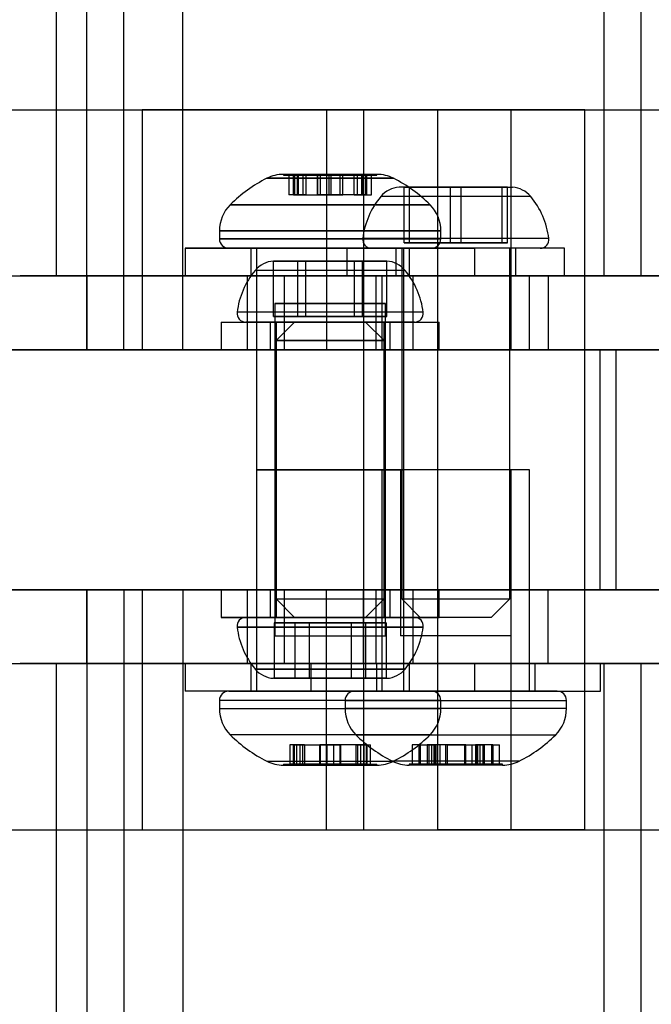
# Model space of a CAD drawing. Units: millimetres. Extents: x 18547 to 24631, y 36858 to 40976.
# Drawn here: x 20664 to 20698, y 38888 to 38941 of the extents above; entities that cross this region are included whole.
import ezdxf

# ---------------------------------------------------------------- set-up
doc = ezdxf.new("R2010")
doc.units = ezdxf.units.MM
doc.header["$LTSCALE"] = 200
doc.layers.add('OTWORY_MONTAŻOWE', color=1, linetype='Continuous')

msp = doc.modelspace()

# ---------------------------------------------------------------- linework, layer by layer
at = {"color": 7, "linetype": 'Continuous', "lineweight": 25}
for p, q in [((20667.838, 38923.504), (20667.838, 39458.504)), ((20669.838, 38923.504), (20669.838, 39458.504)), ((20673.038, 38923.504), (20673.038, 39458.504)), ((20666.178, 39454.504), (20666.178, 38927.504)), ((20695.878, 38927.504), (20695.878, 39454.504)), ((20697.878, 38927.504), (20697.878, 39454.504)), ((20635.838, 38936.504), (20682.838, 38936.504)), ((20645.838, 38936.504), (20670.838, 38936.504)), ((20670.838, 38936.504), (20670.838, 38923.504)), ((20680.838, 38936.504), (20670.838, 38936.504)), ((20680.838, 38936.504), (20680.838, 38923.504)), ((20690.838, 38936.504), (20680.838, 38936.504)), ((20682.838, 38936.504), (20682.838, 38923.504)), ((20682.838, 38936.504), (20734.321, 38936.504)), ((20686.838, 38936.504), (20686.838, 38923.504)), ((20694.838, 38936.504), (20686.859, 38936.504)), ((20690.838, 38936.504), (20734.321, 38936.504)), ((20690.838, 38923.504), (20690.838, 38936.504)), ((20694.838, 38923.504), (20694.838, 38936.504)), ((20684.459, 38932.792), (20677.598, 38932.792)), ((20677.598, 38932.792), (20684.459, 38932.792)), ((20678.493, 38933.004), (20678.493, 38932.954)), ((20678.493, 38933.004), (20678.493, 38932.954)), ((20678.493, 38933.004), (20683.563, 38933.004)), ((20678.493, 38932.954), (20683.563, 38932.954)), ((20683.564, 38933.004), (20678.494, 38933.004)), ((20683.564, 38932.954), (20678.494, 38932.954)), ((20678.787, 38932.954), (20678.787, 38931.904)), ((20678.787, 38932.954), (20678.787, 38931.904)), ((20679.313, 38932.954), (20678.787, 38932.954)), ((20679.313, 38932.954), (20678.787, 38932.954)), ((20679.044, 38931.904), (20679.044, 38932.954)), ((20679.044, 38932.954), (20679.557, 38932.954)), ((20679.044, 38932.954), (20679.557, 38932.954)), ((20679.099, 38932.954), (20679.099, 38931.904)), ((20679.099, 38932.954), (20679.099, 38931.904)), ((20679.723, 38932.954), (20679.1, 38932.954)), ((20679.723, 38932.954), (20679.1, 38932.954)), ((20679.252, 38931.904), (20679.252, 38932.954)), ((20679.313, 38931.904), (20679.313, 38932.954)), ((20679.313, 38932.954), (20680.363, 38932.954)), ((20679.313, 38932.954), (20680.363, 38932.954)), ((20679.559, 38931.904), (20679.559, 38932.954)), ((20679.559, 38931.904), (20679.559, 38932.954)), ((20680.968, 38932.954), (20679.723, 38932.954)), ((20679.723, 38931.904), (20679.723, 38932.954)), ((20680.968, 38932.954), (20679.723, 38932.954)), ((20680.341, 38932.954), (20680.341, 38931.904)), ((20680.341, 38932.954), (20680.341, 38931.904)), ((20681.089, 38932.954), (20680.341, 38932.954)), ((20681.089, 38932.954), (20680.341, 38932.954)), ((20680.349, 38931.904), (20680.349, 38932.954)), ((20680.365, 38931.904), (20680.365, 38932.954)), ((20680.365, 38931.904), (20680.365, 38932.954)), ((20680.478, 38932.954), (20680.478, 38931.904)), ((20680.478, 38932.954), (20680.478, 38931.904)), ((20680.479, 38932.954), (20681.578, 38932.954)), ((20681.578, 38932.954), (20680.479, 38932.954)), ((20680.968, 38932.954), (20681.716, 38932.954)), ((20680.968, 38931.904), (20680.968, 38932.954)), ((20680.968, 38932.954), (20681.716, 38932.954)), ((20681.089, 38931.904), (20681.089, 38932.954)), ((20681.089, 38932.954), (20682.334, 38932.954)), ((20681.089, 38932.954), (20682.334, 38932.954)), ((20681.578, 38931.904), (20681.578, 38932.954)), ((20681.578, 38931.904), (20681.578, 38932.954)), ((20681.692, 38932.954), (20681.692, 38931.904)), ((20681.692, 38932.954), (20681.692, 38931.904)), ((20682.744, 38932.954), (20681.693, 38932.954)), ((20682.744, 38932.954), (20681.693, 38932.954)), ((20681.708, 38931.904), (20681.708, 38932.954)), ((20681.716, 38931.904), (20681.716, 38932.954)), ((20681.716, 38931.904), (20681.716, 38932.954)), ((20682.334, 38931.904), (20682.334, 38932.954)), ((20682.334, 38932.954), (20682.957, 38932.954)), ((20682.334, 38932.954), (20682.957, 38932.954)), ((20682.498, 38932.954), (20682.498, 38931.904)), ((20682.498, 38932.954), (20682.498, 38931.904)), ((20683.013, 38932.954), (20682.5, 38932.954)), ((20683.013, 38932.954), (20682.5, 38932.954)), ((20682.744, 38932.954), (20683.27, 38932.954)), ((20682.744, 38931.904), (20682.744, 38932.954)), ((20682.744, 38932.954), (20683.27, 38932.954)), ((20682.805, 38931.904), (20682.805, 38932.954)), ((20682.958, 38931.904), (20682.958, 38932.954)), ((20682.958, 38931.904), (20682.958, 38932.954)), ((20683.013, 38931.904), (20683.013, 38932.954)), ((20683.27, 38931.904), (20683.27, 38932.954)), ((20683.27, 38931.904), (20683.27, 38932.954)), ((20683.564, 38932.954), (20683.564, 38933.004)), ((20683.564, 38932.954), (20683.564, 38933.004)), ((20685.33, 38932.304), (20684.764, 38932.304)), ((20685.043, 38932.304), (20687.551, 38932.304)), ((20685.33, 38932.304), (20685.043, 38932.304)), ((20685.043, 38929.304), (20685.043, 38932.304)), ((20687.551, 38932.304), (20685.043, 38932.304)), ((20688.125, 38932.304), (20685.33, 38932.304)), ((20685.33, 38932.304), (20688.125, 38932.304)), ((20685.33, 38929.304), (20685.33, 38932.304)), ((20687.551, 38932.304), (20690.346, 38932.304)), ((20690.346, 38932.304), (20687.551, 38932.304)), ((20687.551, 38929.304), (20687.551, 38932.304)), ((20690.633, 38932.304), (20688.125, 38932.304)), ((20688.125, 38932.304), (20690.633, 38932.304)), ((20688.125, 38929.304), (20688.125, 38932.304)), ((20690.346, 38932.304), (20690.633, 38932.304)), ((20690.346, 38932.304), (20690.912, 38932.304)), ((20690.346, 38929.304), (20690.346, 38932.304)), ((20690.633, 38929.304), (20690.633, 38932.304)), ((20679.313, 38931.904), (20678.787, 38931.904)), ((20679.313, 38931.904), (20678.787, 38931.904)), ((20679.044, 38931.904), (20679.557, 38931.904)), ((20679.044, 38931.904), (20679.557, 38931.904)), ((20679.723, 38931.904), (20679.1, 38931.904)), ((20679.723, 38931.904), (20679.1, 38931.904)), ((20679.313, 38931.904), (20680.363, 38931.904)), ((20679.313, 38931.904), (20680.363, 38931.904)), ((20679.723, 38931.904), (20680.968, 38931.904)), ((20679.723, 38931.904), (20680.968, 38931.904)), ((20681.089, 38931.904), (20680.341, 38931.904)), ((20681.089, 38931.904), (20680.341, 38931.904)), ((20681.578, 38931.904), (20680.479, 38931.904)), ((20680.479, 38931.904), (20681.578, 38931.904)), ((20680.968, 38931.904), (20681.716, 38931.904)), ((20680.968, 38931.904), (20681.716, 38931.904)), ((20682.334, 38931.904), (20681.089, 38931.904)), ((20682.334, 38931.904), (20681.089, 38931.904)), ((20682.744, 38931.904), (20681.693, 38931.904)), ((20682.744, 38931.904), (20681.693, 38931.904)), ((20682.334, 38931.904), (20682.957, 38931.904)), ((20682.334, 38931.904), (20682.957, 38931.904)), ((20683.013, 38931.904), (20682.5, 38931.904)), ((20683.013, 38931.904), (20682.5, 38931.904)), ((20682.744, 38931.904), (20683.27, 38931.904)), ((20682.744, 38931.904), (20683.27, 38931.904)), ((20691.9, 38931.804), (20683.776, 38931.804)), ((20675.615, 38931.362), (20686.442, 38931.362)), ((20686.442, 38931.362), (20675.615, 38931.362)), ((20675.028, 38929.947), (20675.028, 38929.504)), ((20675.028, 38929.947), (20675.028, 38929.504)), ((20675.028, 38929.947), (20687.027, 38929.947)), ((20687.028, 38929.947), (20675.03, 38929.947)), ((20687.028, 38929.504), (20687.028, 38929.947)), ((20687.028, 38929.504), (20687.028, 38929.947)), ((20673.178, 38929.004), (20673.178, 38927.504)), ((20673.178, 38929.004), (20673.178, 38927.504)), ((20688.877, 38929.004), (20673.179, 38929.004)), ((20673.179, 38929.004), (20688.877, 38929.004)), ((20687.027, 38929.504), (20675.028, 38929.504)), ((20675.03, 38929.504), (20687.028, 38929.504)), ((20686.528, 38929.004), (20675.529, 38929.004)), ((20675.529, 38929.004), (20686.528, 38929.004)), ((20676.728, 38929.004), (20676.728, 38927.504)), ((20676.728, 38929.004), (20676.728, 38927.504)), ((20676.728, 38929.004), (20685.327, 38929.004)), ((20685.328, 38929.004), (20676.73, 38929.004)), ((20677.028, 38929.004), (20677.028, 38917.004)), ((20677.028, 38929.004), (20677.028, 38917.004)), ((20685.028, 38929.004), (20677.029, 38929.004)), ((20677.029, 38929.004), (20685.028, 38929.004)), ((20681.938, 38929.004), (20681.938, 38927.504)), ((20693.737, 38929.004), (20681.939, 38929.004)), ((20692.879, 38929.533), (20682.795, 38929.533)), ((20692.412, 38929.004), (20683.264, 38929.004)), ((20684.588, 38929.004), (20684.588, 38927.504)), ((20691.088, 38929.004), (20684.588, 38929.004)), ((20684.913, 38929.004), (20684.913, 38910.004)), ((20690.762, 38929.004), (20684.914, 38929.004)), ((20685.028, 38917.004), (20685.028, 38929.004)), ((20685.028, 38917.004), (20685.028, 38929.004)), ((20685.043, 38929.304), (20687.551, 38929.304)), ((20685.33, 38929.304), (20685.043, 38929.304)), ((20685.328, 38927.504), (20685.328, 38929.004)), ((20685.328, 38927.504), (20685.328, 38929.004)), ((20688.125, 38929.304), (20685.33, 38929.304)), ((20687.551, 38929.304), (20690.346, 38929.304)), ((20690.633, 38929.304), (20688.125, 38929.304)), ((20688.878, 38927.504), (20688.878, 38929.004)), ((20688.878, 38927.504), (20688.878, 38929.004)), ((20690.346, 38929.304), (20690.633, 38929.304)), ((20690.763, 38910.004), (20690.763, 38929.004)), ((20691.088, 38927.504), (20691.088, 38929.004)), ((20693.738, 38927.504), (20693.738, 38929.004)), ((20679.274, 38928.304), (20677.954, 38928.304)), ((20679.274, 38928.304), (20677.954, 38928.304)), ((20677.964, 38928.304), (20679.274, 38928.304)), ((20677.964, 38928.304), (20679.718, 38928.304)), ((20679.718, 38928.304), (20677.964, 38928.304)), ((20677.964, 38925.304), (20677.964, 38928.304)), ((20677.964, 38928.304), (20679.718, 38928.304)), ((20682.339, 38928.304), (20679.274, 38928.304)), ((20679.274, 38928.304), (20682.339, 38928.304)), ((20679.274, 38925.304), (20679.274, 38928.304)), ((20682.339, 38928.304), (20679.274, 38928.304)), ((20682.782, 38928.304), (20679.718, 38928.304)), ((20679.718, 38928.304), (20682.782, 38928.304)), ((20679.718, 38925.304), (20679.718, 38928.304)), ((20679.718, 38928.304), (20682.782, 38928.304)), ((20682.339, 38928.304), (20684.093, 38928.304)), ((20684.093, 38928.304), (20682.339, 38928.304)), ((20682.339, 38925.304), (20682.339, 38928.304)), ((20684.093, 38928.304), (20682.339, 38928.304)), ((20684.093, 38928.304), (20682.782, 38928.304)), ((20682.782, 38928.304), (20684.103, 38928.304)), ((20682.782, 38925.304), (20682.782, 38928.304)), ((20682.782, 38928.304), (20684.103, 38928.304)), ((20684.093, 38925.304), (20684.093, 38928.304)), ((20638.528, 38927.504), (20723.528, 38927.504)), ((20697.878, 38927.504), (20664.223, 38927.504)), ((20695.878, 38927.504), (20666.178, 38927.504)), ((20682.838, 38927.504), (20667.838, 38927.504)), ((20667.838, 38927.504), (20667.838, 38923.504)), ((20667.838, 38927.504), (20707.838, 38927.504)), ((20688.877, 38927.504), (20673.179, 38927.504)), ((20673.179, 38927.504), (20688.877, 38927.504)), ((20676.528, 38927.504), (20676.528, 38923.504)), ((20676.528, 38927.504), (20676.528, 38923.504)), ((20676.528, 38927.504), (20685.528, 38927.504)), ((20676.528, 38927.504), (20685.528, 38927.504)), ((20676.728, 38927.504), (20685.327, 38927.504)), ((20685.328, 38927.504), (20676.73, 38927.504)), ((20685.091, 38927.804), (20676.966, 38927.804)), ((20685.091, 38927.804), (20676.966, 38927.804)), ((20678.528, 38927.504), (20678.528, 38923.504)), ((20678.528, 38927.504), (20683.528, 38927.504)), ((20693.737, 38927.504), (20681.939, 38927.504)), ((20682.838, 38927.504), (20682.838, 38923.504)), ((20692.838, 38927.504), (20682.838, 38927.504)), ((20683.528, 38923.504), (20683.528, 38927.504)), ((20683.838, 38927.504), (20683.838, 38923.504)), ((20691.837, 38927.504), (20683.839, 38927.504)), ((20691.088, 38927.504), (20684.588, 38927.504)), ((20685.528, 38923.504), (20685.528, 38927.504)), ((20685.528, 38923.504), (20685.528, 38927.504)), ((20691.838, 38923.504), (20691.838, 38927.504)), ((20707.838, 38927.504), (20692.838, 38927.504)), ((20692.838, 38927.504), (20692.838, 38923.504)), ((20678.028, 38926.004), (20678.028, 38917.004)), ((20678.028, 38926.004), (20678.028, 38917.004)), ((20684.028, 38926.004), (20678.028, 38926.004)), ((20678.028, 38926.004), (20684.028, 38926.004)), ((20684.028, 38917.004), (20684.028, 38926.004)), ((20684.028, 38917.004), (20684.028, 38926.004)), ((20686.07, 38925.533), (20675.987, 38925.533)), ((20686.07, 38925.533), (20675.987, 38925.533)), ((20677.964, 38925.304), (20679.274, 38925.304)), ((20679.718, 38925.304), (20677.964, 38925.304)), ((20679.274, 38925.304), (20682.339, 38925.304)), ((20682.782, 38925.304), (20679.718, 38925.304)), ((20682.339, 38925.304), (20684.093, 38925.304)), ((20684.093, 38925.304), (20682.782, 38925.304)), ((20675.128, 38925.004), (20675.128, 38923.504)), ((20675.128, 38925.004), (20675.128, 38923.504)), ((20675.128, 38925.004), (20686.928, 38925.004)), ((20675.128, 38925.004), (20686.928, 38925.004)), ((20685.602, 38925.004), (20676.455, 38925.004)), ((20685.602, 38925.004), (20676.455, 38925.004)), ((20677.778, 38925.004), (20677.778, 38923.504)), ((20677.778, 38925.004), (20677.778, 38923.504)), ((20677.779, 38925.004), (20684.278, 38925.004)), ((20677.779, 38925.004), (20684.278, 38925.004)), ((20679.103, 38925.004), (20678.103, 38924.004)), ((20679.103, 38925.004), (20678.103, 38924.004)), ((20678.103, 38925.004), (20678.103, 38910.004)), ((20678.103, 38925.004), (20678.103, 38910.004)), ((20683.953, 38925.004), (20678.105, 38925.004)), ((20683.953, 38925.004), (20678.105, 38925.004)), ((20679.104, 38925.004), (20682.953, 38925.004)), ((20682.953, 38925.004), (20679.104, 38925.004)), ((20683.953, 38924.004), (20682.953, 38925.004)), ((20683.953, 38924.004), (20682.953, 38925.004)), ((20683.953, 38910.004), (20683.953, 38925.004)), ((20683.953, 38910.004), (20683.953, 38925.004)), ((20684.278, 38923.504), (20684.278, 38925.004)), ((20684.278, 38923.504), (20684.278, 38925.004)), ((20686.928, 38923.504), (20686.928, 38925.004)), ((20686.928, 38923.504), (20686.928, 38925.004)), ((20678.103, 38924.004), (20678.103, 38909.004)), ((20678.103, 38924.004), (20678.103, 38909.004)), ((20678.103, 38924.004), (20683.952, 38924.004)), ((20683.953, 38924.004), (20678.105, 38924.004)), ((20683.953, 38909.004), (20683.953, 38924.004)), ((20683.953, 38909.004), (20683.953, 38924.004)), ((20348.838, 38923.504), (20706.838, 38923.504)), ((20509.08, 38923.504), (20715.057, 38923.504)), ((20731.026, 38923.504), (20631.047, 38923.504)), ((20635.838, 38923.504), (20682.838, 38923.504)), ((20638.528, 38923.504), (20723.528, 38923.504)), ((20645.838, 38923.504), (20670.838, 38923.504)), ((20655.838, 38923.504), (20682.838, 38923.504)), ((20657.838, 38923.504), (20682.838, 38923.504)), ((20658.838, 38923.504), (20695.649, 38923.504)), ((20700.838, 38923.504), (20660.838, 38923.504)), ((20673.038, 38923.504), (20667.838, 38923.504)), ((20667.838, 38923.504), (20673.038, 38923.504)), ((20682.838, 38923.504), (20667.838, 38923.504)), ((20667.838, 38923.504), (20707.838, 38923.504)), ((20669.838, 38923.504), (20673.038, 38923.504)), ((20673.038, 38923.504), (20669.838, 38923.504)), ((20670.838, 38923.504), (20680.838, 38923.504)), ((20673.038, 38923.504), (20702.638, 38923.504)), ((20675.128, 38923.504), (20686.928, 38923.504)), ((20675.128, 38923.504), (20686.928, 38923.504)), ((20676.528, 38923.504), (20685.528, 38923.504)), ((20676.528, 38923.504), (20685.528, 38923.504)), ((20677.028, 38923.504), (20677.028, 38910.504)), ((20677.028, 38923.504), (20677.028, 38910.504)), ((20685.028, 38923.504), (20677.073, 38923.504)), ((20685.028, 38923.504), (20677.073, 38923.504)), ((20677.779, 38923.504), (20684.278, 38923.504)), ((20677.779, 38923.504), (20684.278, 38923.504)), ((20683.528, 38923.504), (20678.528, 38923.504)), ((20680.838, 38923.504), (20690.838, 38923.504)), ((20692.838, 38923.504), (20682.838, 38923.504)), ((20682.838, 38923.504), (20734.321, 38923.504)), ((20682.838, 38923.504), (20682.838, 38910.504)), ((20691.837, 38923.504), (20683.839, 38923.504)), ((20685.028, 38910.504), (20685.028, 38923.504)), ((20685.028, 38910.504), (20685.028, 38923.504)), ((20686.838, 38923.504), (20686.838, 38910.504)), ((20694.838, 38923.504), (20686.883, 38923.504)), ((20690.838, 38923.504), (20734.321, 38923.504)), ((20707.838, 38923.504), (20692.838, 38923.504)), ((20694.838, 38910.504), (20694.838, 38923.504)), ((20696.533, 38923.504), (20695.649, 38923.504)), ((20695.649, 38923.504), (20695.649, 38910.504)), ((20696.533, 38910.504), (20696.533, 38923.504)), ((20696.533, 38923.504), (20707.838, 38923.504)), ((20677.028, 38917.004), (20677.028, 38905.004)), ((20677.028, 38917.004), (20677.028, 38905.004)), ((20685.028, 38917.004), (20677.029, 38917.004)), ((20677.029, 38917.004), (20685.028, 38917.004)), ((20678.028, 38917.004), (20678.028, 38908.004)), ((20678.028, 38917.004), (20678.028, 38908.004)), ((20684.028, 38917.004), (20678.028, 38917.004)), ((20678.028, 38917.004), (20684.028, 38917.004)), ((20683.838, 38917.004), (20683.838, 38905.004)), ((20691.837, 38917.004), (20683.838, 38917.004)), ((20684.028, 38908.004), (20684.028, 38917.004)), ((20684.028, 38908.004), (20684.028, 38917.004)), ((20684.838, 38917.004), (20684.838, 38908.004)), ((20690.837, 38917.004), (20684.84, 38917.004)), ((20685.028, 38905.004), (20685.028, 38917.004)), ((20685.028, 38905.004), (20685.028, 38917.004)), ((20690.838, 38908.004), (20690.838, 38917.004)), ((20691.838, 38905.004), (20691.838, 38917.004)), ((20706.838, 38910.504), (20348.838, 38910.504)), ((20509.08, 38910.504), (20715.057, 38910.504)), ((20731.026, 38910.504), (20631.047, 38910.504)), ((20635.838, 38910.504), (20682.838, 38910.504)), ((20638.528, 38910.504), (20723.528, 38910.504)), ((20645.838, 38910.504), (20670.838, 38910.504)), ((20682.838, 38910.504), (20655.838, 38910.504)), ((20682.838, 38910.504), (20657.838, 38910.504)), ((20658.838, 38910.504), (20695.649, 38910.504)), ((20660.838, 38910.504), (20700.838, 38910.504)), ((20667.838, 38910.504), (20667.838, 38375.504)), ((20667.838, 38910.504), (20673.038, 38910.504)), ((20673.038, 38910.504), (20667.838, 38910.504)), ((20667.838, 38910.504), (20682.838, 38910.504)), ((20667.838, 38906.504), (20667.838, 38910.504)), ((20707.838, 38910.504), (20667.838, 38910.504)), ((20669.838, 38910.504), (20669.838, 38375.504)), ((20669.838, 38910.504), (20673.038, 38910.504)), ((20673.038, 38910.504), (20669.838, 38910.504)), ((20670.838, 38910.504), (20670.838, 38897.504)), ((20680.838, 38910.504), (20670.838, 38910.504)), ((20673.038, 38910.504), (20673.038, 38375.504)), ((20673.038, 38910.504), (20702.638, 38910.504)), ((20675.128, 38910.504), (20675.128, 38909.004)), ((20675.128, 38910.504), (20675.128, 38909.004)), ((20675.129, 38910.504), (20686.928, 38910.504)), ((20686.928, 38910.504), (20675.129, 38910.504)), ((20676.528, 38910.504), (20676.528, 38906.504)), ((20676.528, 38910.504), (20676.528, 38906.504)), ((20676.528, 38910.504), (20685.528, 38910.504)), ((20676.528, 38910.504), (20685.528, 38910.504)), ((20677.028, 38910.504), (20684.984, 38910.504)), ((20677.028, 38910.504), (20684.984, 38910.504)), ((20677.778, 38910.504), (20677.778, 38909.004)), ((20677.778, 38910.504), (20677.778, 38909.004)), ((20677.779, 38910.504), (20684.278, 38910.504)), ((20684.278, 38910.504), (20677.779, 38910.504)), ((20678.528, 38910.504), (20678.528, 38906.504)), ((20683.528, 38910.504), (20678.528, 38910.504)), ((20680.838, 38897.504), (20680.838, 38910.504)), ((20690.838, 38910.504), (20680.838, 38910.504)), ((20682.838, 38910.504), (20692.838, 38910.504)), ((20682.838, 38906.504), (20682.838, 38910.504)), ((20734.321, 38910.504), (20682.838, 38910.504)), ((20682.838, 38910.504), (20682.838, 38897.504)), ((20683.528, 38906.504), (20683.528, 38910.504)), ((20683.838, 38910.504), (20683.838, 38906.504)), ((20683.839, 38910.504), (20691.837, 38910.504)), ((20684.278, 38909.004), (20684.278, 38910.504)), ((20684.278, 38909.004), (20684.278, 38910.504)), ((20685.528, 38906.504), (20685.528, 38910.504)), ((20685.528, 38906.504), (20685.528, 38910.504)), ((20686.838, 38910.504), (20686.838, 38897.504)), ((20686.838, 38910.504), (20694.793, 38910.504)), ((20686.928, 38909.004), (20686.928, 38910.504)), ((20686.928, 38909.004), (20686.928, 38910.504)), ((20690.838, 38897.504), (20690.838, 38910.504)), ((20690.838, 38910.504), (20734.321, 38910.504)), ((20691.838, 38906.504), (20691.838, 38910.504)), ((20692.838, 38910.504), (20707.838, 38910.504)), ((20692.838, 38906.504), (20692.838, 38910.504)), ((20694.838, 38897.504), (20694.838, 38910.504)), ((20695.649, 38910.504), (20696.533, 38910.504)), ((20696.533, 38910.504), (20707.838, 38910.504)), ((20678.103, 38910.004), (20679.103, 38909.004)), ((20678.103, 38910.004), (20679.103, 38909.004)), ((20678.105, 38910.004), (20683.953, 38910.004)), ((20678.105, 38910.004), (20683.953, 38910.004)), ((20682.953, 38909.004), (20683.953, 38910.004)), ((20682.953, 38909.004), (20683.953, 38910.004)), ((20684.913, 38910.004), (20685.913, 38909.004)), ((20684.914, 38910.004), (20690.762, 38910.004)), ((20689.763, 38909.004), (20690.763, 38910.004)), ((20675.129, 38909.004), (20686.928, 38909.004)), ((20686.928, 38909.004), (20675.129, 38909.004)), ((20676.453, 38909.004), (20685.603, 38909.004)), ((20685.603, 38909.004), (20676.453, 38909.004)), ((20677.779, 38909.004), (20684.278, 38909.004)), ((20684.278, 38909.004), (20677.779, 38909.004)), ((20683.952, 38909.004), (20678.103, 38909.004)), ((20678.105, 38909.004), (20683.953, 38909.004)), ((20682.953, 38909.004), (20679.104, 38909.004)), ((20682.953, 38909.004), (20679.104, 38909.004)), ((20689.763, 38909.004), (20685.914, 38909.004)), ((20675.986, 38908.476), (20686.071, 38908.476)), ((20686.071, 38908.476), (20675.986, 38908.476)), ((20677.986, 38908.704), (20677.986, 38905.704)), ((20679.894, 38908.704), (20677.986, 38908.704)), ((20677.986, 38908.704), (20679.121, 38908.704)), ((20679.121, 38908.704), (20682.163, 38908.704)), ((20679.121, 38908.704), (20679.121, 38905.704)), ((20679.894, 38908.704), (20679.894, 38905.704)), ((20682.936, 38908.704), (20679.894, 38908.704)), ((20682.163, 38908.704), (20684.071, 38908.704)), ((20682.163, 38908.704), (20682.163, 38905.704)), ((20682.936, 38908.704), (20682.936, 38905.704)), ((20684.071, 38908.704), (20682.936, 38908.704)), ((20684.071, 38908.704), (20684.071, 38905.704)), ((20678.03, 38908.004), (20684.027, 38908.004)), ((20678.03, 38908.004), (20684.027, 38908.004)), ((20690.837, 38908.004), (20684.84, 38908.004)), ((20638.528, 38906.504), (20723.528, 38906.504)), ((20697.878, 38906.504), (20664.223, 38906.504)), ((20666.178, 38906.504), (20666.178, 38379.504)), ((20695.878, 38906.504), (20666.178, 38906.504)), ((20707.838, 38906.504), (20667.838, 38906.504)), ((20667.838, 38906.504), (20682.838, 38906.504)), ((20673.178, 38906.504), (20673.178, 38905.004)), ((20673.178, 38906.504), (20673.178, 38905.004)), ((20688.877, 38906.504), (20673.179, 38906.504)), ((20688.877, 38906.504), (20673.179, 38906.504)), ((20676.528, 38906.504), (20685.528, 38906.504)), ((20676.528, 38906.504), (20685.528, 38906.504)), ((20676.728, 38906.504), (20676.728, 38905.004)), ((20676.728, 38906.504), (20676.728, 38905.004)), ((20685.327, 38906.504), (20676.728, 38906.504)), ((20685.327, 38906.504), (20676.728, 38906.504)), ((20676.965, 38906.204), (20685.092, 38906.204)), ((20685.092, 38906.204), (20676.965, 38906.204)), ((20678.528, 38906.504), (20683.528, 38906.504)), ((20679.988, 38906.504), (20679.988, 38905.004)), ((20679.988, 38906.504), (20695.688, 38906.504)), ((20682.838, 38906.504), (20692.838, 38906.504)), ((20683.538, 38906.504), (20683.538, 38905.004)), ((20683.538, 38906.504), (20692.137, 38906.504)), ((20683.839, 38906.504), (20691.837, 38906.504)), ((20685.328, 38905.004), (20685.328, 38906.504)), ((20685.328, 38905.004), (20685.328, 38906.504)), ((20688.878, 38905.004), (20688.878, 38906.504)), ((20688.878, 38905.004), (20688.878, 38906.504)), ((20692.138, 38905.004), (20692.138, 38906.504)), ((20692.838, 38906.504), (20707.838, 38906.504)), ((20695.688, 38905.004), (20695.688, 38906.504)), ((20695.878, 38379.504), (20695.878, 38906.504)), ((20697.878, 38379.504), (20697.878, 38906.504)), ((20679.121, 38905.704), (20677.953, 38905.704)), ((20679.121, 38905.704), (20677.953, 38905.704)), ((20679.894, 38905.704), (20677.986, 38905.704)), ((20677.986, 38905.704), (20679.894, 38905.704)), ((20677.986, 38905.704), (20679.121, 38905.704)), ((20677.986, 38905.704), (20679.894, 38905.704)), ((20679.121, 38905.704), (20682.163, 38905.704)), ((20682.163, 38905.704), (20679.121, 38905.704)), ((20682.163, 38905.704), (20679.121, 38905.704)), ((20682.936, 38905.704), (20679.894, 38905.704)), ((20679.894, 38905.704), (20682.936, 38905.704)), ((20679.894, 38905.704), (20682.936, 38905.704)), ((20682.163, 38905.704), (20684.071, 38905.704)), ((20684.071, 38905.704), (20682.163, 38905.704)), ((20684.071, 38905.704), (20682.163, 38905.704)), ((20682.936, 38905.704), (20684.103, 38905.704)), ((20684.071, 38905.704), (20682.936, 38905.704)), ((20682.936, 38905.704), (20684.103, 38905.704)), ((20688.877, 38905.004), (20673.179, 38905.004)), ((20688.877, 38905.004), (20673.179, 38905.004)), ((20675.53, 38905.004), (20686.527, 38905.004)), ((20675.53, 38905.004), (20686.527, 38905.004)), ((20685.327, 38905.004), (20676.728, 38905.004)), ((20685.327, 38905.004), (20676.728, 38905.004)), ((20677.029, 38905.004), (20685.028, 38905.004)), ((20677.029, 38905.004), (20685.028, 38905.004)), ((20679.988, 38905.004), (20695.688, 38905.004)), ((20693.338, 38905.004), (20682.338, 38905.004)), ((20683.538, 38905.004), (20692.137, 38905.004)), ((20691.838, 38905.004), (20683.839, 38905.004)), ((20675.028, 38904.504), (20675.028, 38904.061)), ((20675.028, 38904.504), (20675.028, 38904.061)), ((20687.028, 38904.504), (20675.03, 38904.504)), ((20687.028, 38904.504), (20675.03, 38904.504)), ((20681.838, 38904.504), (20681.838, 38904.061)), ((20681.838, 38904.504), (20693.836, 38904.504)), ((20687.028, 38904.061), (20687.028, 38904.504)), ((20687.028, 38904.061), (20687.028, 38904.504)), ((20693.838, 38904.061), (20693.838, 38904.504)), ((20675.03, 38904.061), (20687.028, 38904.061)), ((20675.03, 38904.061), (20687.028, 38904.061)), ((20693.836, 38904.061), (20681.838, 38904.061)), ((20686.442, 38902.647), (20675.615, 38902.647)), ((20686.442, 38902.647), (20675.615, 38902.647)), ((20682.424, 38902.647), (20693.251, 38902.647)), ((20678.835, 38902.104), (20678.835, 38901.054)), ((20678.835, 38902.104), (20678.835, 38901.054)), ((20679.382, 38902.104), (20678.837, 38902.104)), ((20679.382, 38902.104), (20678.837, 38902.104)), ((20679.024, 38902.104), (20679.024, 38901.054)), ((20679.024, 38902.104), (20679.024, 38901.054)), ((20679.63, 38902.104), (20679.025, 38902.104)), ((20679.63, 38902.104), (20679.025, 38902.104)), ((20679.07, 38902.104), (20679.541, 38902.104)), ((20679.07, 38902.104), (20679.07, 38901.054)), ((20679.07, 38902.104), (20679.541, 38902.104)), ((20679.196, 38902.104), (20679.196, 38901.054)), ((20679.382, 38902.104), (20679.382, 38901.054)), ((20679.382, 38902.104), (20680.476, 38902.104)), ((20679.382, 38902.104), (20680.476, 38902.104)), ((20679.541, 38901.054), (20679.541, 38902.104)), ((20679.541, 38901.054), (20679.541, 38902.104)), ((20679.63, 38902.104), (20680.843, 38902.104)), ((20679.63, 38902.104), (20679.63, 38901.054)), ((20679.63, 38902.104), (20680.843, 38902.104)), ((20680.465, 38902.104), (20680.465, 38901.054)), ((20680.465, 38902.104), (20680.465, 38901.054)), ((20681.214, 38902.104), (20680.466, 38902.104)), ((20681.214, 38902.104), (20680.466, 38902.104)), ((20680.468, 38902.104), (20680.468, 38901.054)), ((20680.476, 38901.054), (20680.476, 38902.104)), ((20680.476, 38901.054), (20680.476, 38902.104)), ((20680.478, 38902.104), (20680.478, 38901.054)), ((20680.478, 38902.104), (20680.478, 38901.054)), ((20680.48, 38902.104), (20681.577, 38902.104)), ((20680.48, 38902.104), (20681.577, 38902.104)), ((20680.843, 38902.104), (20681.591, 38902.104)), ((20680.843, 38902.104), (20680.843, 38901.054)), ((20680.843, 38902.104), (20681.591, 38902.104)), ((20681.214, 38902.104), (20681.214, 38901.054)), ((20682.427, 38902.104), (20681.214, 38902.104)), ((20682.427, 38902.104), (20681.214, 38902.104)), ((20681.578, 38901.054), (20681.578, 38902.104)), ((20681.578, 38901.054), (20681.578, 38902.104)), ((20681.581, 38902.104), (20681.581, 38901.054)), ((20681.581, 38902.104), (20681.581, 38901.054)), ((20682.675, 38902.104), (20681.581, 38902.104)), ((20682.675, 38902.104), (20681.581, 38902.104)), ((20681.588, 38902.104), (20681.588, 38901.054)), ((20681.592, 38901.054), (20681.592, 38902.104)), ((20681.592, 38901.054), (20681.592, 38902.104)), ((20682.427, 38902.104), (20682.427, 38901.054)), ((20682.427, 38902.104), (20683.032, 38902.104)), ((20682.427, 38902.104), (20683.032, 38902.104)), ((20682.516, 38902.104), (20682.516, 38901.054)), ((20682.516, 38902.104), (20682.516, 38901.054)), ((20682.987, 38902.104), (20682.516, 38902.104)), ((20682.987, 38902.104), (20682.516, 38902.104)), ((20682.675, 38902.104), (20683.22, 38902.104)), ((20682.675, 38902.104), (20682.675, 38901.054)), ((20682.675, 38902.104), (20683.22, 38902.104)), ((20682.861, 38902.104), (20682.861, 38901.054)), ((20682.987, 38902.104), (20682.987, 38901.054)), ((20683.033, 38901.054), (20683.033, 38902.104)), ((20683.033, 38901.054), (20683.033, 38902.104)), ((20683.222, 38901.054), (20683.222, 38902.104)), ((20683.222, 38901.054), (20683.222, 38902.104)), ((20685.474, 38902.104), (20685.474, 38901.054)), ((20685.906, 38902.104), (20685.474, 38902.104)), ((20685.828, 38902.104), (20685.828, 38901.054)), ((20685.828, 38902.104), (20686.534, 38902.104)), ((20685.906, 38902.104), (20685.906, 38901.054)), ((20685.906, 38902.104), (20686.77, 38902.104)), ((20686.287, 38902.104), (20686.287, 38901.054)), ((20686.976, 38902.104), (20686.288, 38902.104)), ((20686.37, 38902.104), (20686.37, 38901.054)), ((20686.535, 38901.054), (20686.535, 38902.104)), ((20686.65, 38902.104), (20686.65, 38901.054)), ((20687.374, 38902.104), (20686.65, 38902.104)), ((20686.69, 38902.104), (20686.69, 38901.054)), ((20686.77, 38901.054), (20686.77, 38902.104)), ((20686.976, 38902.104), (20686.976, 38901.054)), ((20688.302, 38902.104), (20686.976, 38902.104)), ((20687.288, 38902.104), (20687.288, 38901.054)), ((20688.387, 38902.104), (20687.289, 38902.104)), ((20687.374, 38902.104), (20688.7, 38902.104)), ((20687.374, 38902.104), (20687.374, 38901.054)), ((20688.302, 38902.104), (20688.302, 38901.054)), ((20688.302, 38902.104), (20689.026, 38902.104)), ((20688.388, 38901.054), (20688.388, 38902.104)), ((20688.7, 38902.104), (20689.388, 38902.104)), ((20688.7, 38902.104), (20688.7, 38901.054)), ((20688.906, 38902.104), (20688.906, 38901.054)), ((20689.77, 38902.104), (20688.907, 38902.104)), ((20688.986, 38902.104), (20688.986, 38901.054)), ((20689.027, 38901.054), (20689.027, 38902.104)), ((20689.141, 38902.104), (20689.141, 38901.054)), ((20689.848, 38902.104), (20689.142, 38902.104)), ((20689.306, 38902.104), (20689.306, 38901.054)), ((20689.389, 38901.054), (20689.389, 38902.104)), ((20689.77, 38902.104), (20689.77, 38901.054)), ((20689.77, 38902.104), (20690.202, 38902.104)), ((20689.848, 38902.104), (20689.848, 38901.054)), ((20690.202, 38901.054), (20690.202, 38902.104)), ((20677.597, 38901.216), (20684.46, 38901.216)), ((20677.597, 38901.216), (20684.46, 38901.216)), ((20678.493, 38901.054), (20678.493, 38901.004)), ((20678.493, 38901.054), (20678.493, 38901.004)), ((20678.493, 38901.054), (20683.563, 38901.054)), ((20678.493, 38901.054), (20683.563, 38901.054)), ((20678.493, 38901.004), (20683.563, 38901.004)), ((20678.493, 38901.004), (20683.563, 38901.004)), ((20679.382, 38901.054), (20678.837, 38901.054)), ((20679.382, 38901.054), (20678.837, 38901.054)), ((20679.63, 38901.054), (20679.025, 38901.054)), ((20679.63, 38901.054), (20679.025, 38901.054)), ((20679.07, 38901.054), (20679.541, 38901.054)), ((20679.07, 38901.054), (20679.541, 38901.054)), ((20679.382, 38901.054), (20680.476, 38901.054)), ((20679.382, 38901.054), (20680.476, 38901.054)), ((20680.843, 38901.054), (20679.63, 38901.054)), ((20680.843, 38901.054), (20679.63, 38901.054)), ((20681.214, 38901.054), (20680.466, 38901.054)), ((20681.214, 38901.054), (20680.466, 38901.054)), ((20681.577, 38901.054), (20680.48, 38901.054)), ((20681.577, 38901.054), (20680.48, 38901.054)), ((20680.843, 38901.054), (20681.591, 38901.054)), ((20680.843, 38901.054), (20681.591, 38901.054)), ((20681.214, 38901.054), (20682.427, 38901.054)), ((20681.214, 38901.054), (20682.427, 38901.054)), ((20682.675, 38901.054), (20681.581, 38901.054)), ((20682.675, 38901.054), (20681.581, 38901.054)), ((20682.427, 38901.054), (20683.032, 38901.054)), ((20682.427, 38901.054), (20683.032, 38901.054)), ((20682.987, 38901.054), (20682.516, 38901.054)), ((20682.987, 38901.054), (20682.516, 38901.054)), ((20682.675, 38901.054), (20683.22, 38901.054)), ((20682.675, 38901.054), (20683.22, 38901.054)), ((20683.564, 38901.004), (20683.564, 38901.054)), ((20683.564, 38901.004), (20683.564, 38901.054)), ((20691.268, 38901.216), (20684.408, 38901.216)), ((20685.303, 38901.054), (20685.303, 38901.004)), ((20690.373, 38901.054), (20685.303, 38901.054)), ((20690.373, 38901.004), (20685.303, 38901.004)), ((20685.906, 38901.054), (20685.474, 38901.054)), ((20685.828, 38901.054), (20686.534, 38901.054)), ((20685.906, 38901.054), (20686.77, 38901.054)), ((20686.976, 38901.054), (20686.288, 38901.054)), ((20687.374, 38901.054), (20686.65, 38901.054)), ((20686.976, 38901.054), (20688.302, 38901.054)), ((20687.289, 38901.054), (20688.387, 38901.054)), ((20688.7, 38901.054), (20687.374, 38901.054)), ((20688.302, 38901.054), (20689.026, 38901.054)), ((20688.7, 38901.054), (20689.388, 38901.054)), ((20689.77, 38901.054), (20688.907, 38901.054)), ((20689.848, 38901.054), (20689.142, 38901.054)), ((20689.77, 38901.054), (20690.202, 38901.054)), ((20690.373, 38901.004), (20690.373, 38901.054)), ((20635.838, 38897.504), (20682.838, 38897.504)), ((20645.838, 38897.504), (20670.838, 38897.504)), ((20670.838, 38897.504), (20680.838, 38897.504)), ((20680.838, 38897.504), (20690.838, 38897.504)), ((20682.838, 38897.504), (20734.321, 38897.504)), ((20694.838, 38897.504), (20686.859, 38897.504)), ((20690.838, 38897.504), (20734.321, 38897.504))]:
    msp.add_line(p, q, dxfattribs=at)
for centre, radius, start, end in [((20681.028, 38925.947), 7.657, 116.6281, 134.9996), ((20681.028, 38925.947), 7.657, 116.6281, 134.9996), ((20678.493, 38931.004), 2, 90, 116.6281), ((20678.493, 38931.004), 2, 90, 116.6281), ((20683.564, 38931.004), 2, 63.3719, 90), ((20683.564, 38931.004), 2, 63.3719, 90), ((20681.028, 38925.947), 7.657, 45.0004, 63.3719), ((20681.028, 38925.947), 7.657, 45.0004, 63.3719), ((20684.846, 38930.914), 1.393, 93.4161, 140.2626), ((20690.83, 38930.914), 1.393, 39.7374, 86.5839), ((20687.143, 38929.004), 4.38, 140.2626, 173.0719), ((20688.533, 38929.004), 4.38, 6.9281, 39.7374), ((20677.028, 38929.947), 2, 134.9996, 180), ((20677.028, 38929.947), 2, 134.9996, 180), ((20685.028, 38929.947), 2, 0, 45.0004), ((20685.028, 38929.947), 2, 0, 45.0004), ((20675.528, 38929.504), 0.5, 180, 270), ((20675.528, 38929.504), 0.5, 180, 270), ((20683.263, 38929.476), 0.471, 173.0719, 270), ((20686.528, 38929.504), 0.5, 270, 0), ((20686.528, 38929.504), 0.5, 270, 0), ((20692.413, 38929.476), 0.471, 270, 6.9281), ((20678.036, 38926.914), 1.393, 93.4161, 140.2626), ((20678.036, 38926.914), 1.393, 93.4161, 140.2626), ((20684.02, 38926.914), 1.393, 39.7374, 86.5839), ((20684.02, 38926.914), 1.393, 39.7374, 86.5839), ((20680.333, 38925.004), 4.38, 140.2626, 173.0719), ((20680.333, 38925.004), 4.38, 140.2626, 173.0719), ((20681.723, 38925.004), 4.38, 6.9281, 39.7374), ((20681.723, 38925.004), 4.38, 6.9281, 39.7374), ((20676.453, 38925.476), 0.471, 173.0719, 270), ((20676.453, 38925.476), 0.471, 173.0719, 270), ((20685.603, 38925.476), 0.471, 270, 6.9281), ((20685.603, 38925.476), 0.471, 270, 6.9281), ((20676.453, 38908.533), 0.471, 90, 186.9281), ((20676.453, 38908.533), 0.471, 90, 186.9281), ((20685.603, 38908.533), 0.471, 353.0719, 90), ((20685.603, 38908.533), 0.471, 353.0719, 90), ((20680.333, 38909.004), 4.38, 186.9281, 219.7374), ((20680.333, 38909.004), 4.38, 186.9281, 219.7374), ((20681.723, 38909.004), 4.38, 320.2626, 353.0719), ((20681.723, 38909.004), 4.38, 320.2626, 353.0719), ((20678.036, 38907.095), 1.393, 219.7374, 266.5839), ((20678.036, 38907.095), 1.393, 219.7374, 266.5839), ((20684.02, 38907.095), 1.393, 273.4161, 320.2626), ((20684.02, 38907.095), 1.393, 273.4161, 320.2626), ((20675.528, 38904.504), 0.5, 90, 180), ((20675.528, 38904.504), 0.5, 90, 180), ((20682.338, 38904.504), 0.5, 90, 180), ((20686.528, 38904.504), 0.5, 0, 90), ((20686.528, 38904.504), 0.5, 0, 90), ((20693.338, 38904.504), 0.5, 0, 90), ((20677.028, 38904.061), 2, 180, 225.0004), ((20677.028, 38904.061), 2, 180, 225.0004), ((20683.838, 38904.061), 2, 180, 225.0004), ((20685.028, 38904.061), 2, 314.9996, 0), ((20685.028, 38904.061), 2, 314.9996, 0), ((20691.838, 38904.061), 2, 314.9996, 0), ((20681.028, 38908.061), 7.657, 225.0004, 243.3719), ((20681.028, 38908.061), 7.657, 225.0004, 243.3719), ((20687.838, 38908.061), 7.657, 225.0004, 243.3719), ((20681.028, 38908.061), 7.657, 296.6281, 314.9996), ((20681.028, 38908.061), 7.657, 296.6281, 314.9996), ((20687.838, 38908.061), 7.657, 296.6281, 314.9996), ((20678.493, 38903.004), 2, 243.3719, 270), ((20678.493, 38903.004), 2, 243.3719, 270), ((20683.564, 38903.004), 2, 270, 296.6281), ((20683.564, 38903.004), 2, 270, 296.6281), ((20685.303, 38903.004), 2, 243.3719, 270), ((20690.373, 38903.004), 2, 270, 296.6281)]:
    msp.add_arc(centre, radius, start, end, dxfattribs=at)
at = {"layer": 'OTWORY_MONTAŻOWE', "lineweight": 18}
msp.add_arc((20512.398, 38938.064), 200, 270, 90.41405, dxfattribs=at)

doc.saveas('drawing.dxf')
